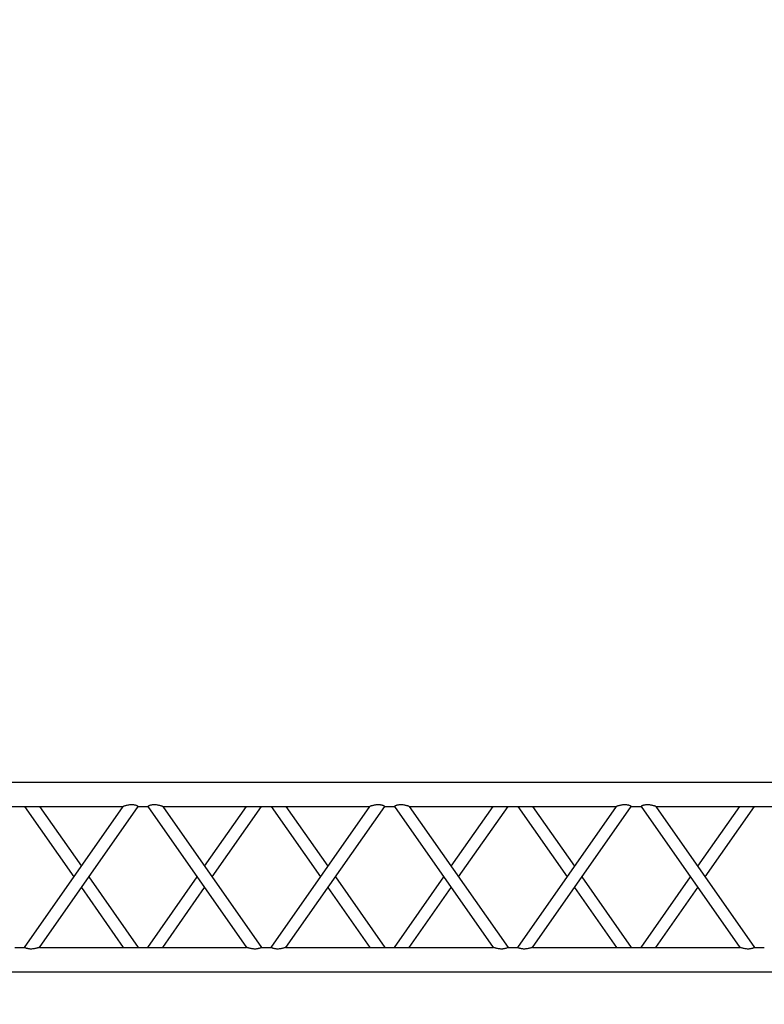
# Model space of a CAD drawing. Units: millimetres. Extents: x 1076 to 8593, y 147 to 10694.
# Drawn here: x 4700 to 4853, y 5321 to 5523 of the extents above; entities that cross this region are included whole.
import ezdxf

# ---------------------------------------------------------------- set-up
doc = ezdxf.new("R2010")
doc.units = ezdxf.units.MM
doc.layers.add('GT大劇院_TRUSS_後舞台 Rear Stage Truss', color=4, linetype='Continuous')
doc.layers.add('GT大劇院_工作廊道_後舞台6樓 Gallery Rear Stage 6F', color=252, linetype='Continuous')

# ---------------------------------------------------------------- blocks, each defined once
blk = doc.blocks.new('GT大劇院_上舞台空間6F工作廊道')
at = {"layer": 'GT大劇院_工作廊道_後舞台6樓 Gallery Rear Stage 6F'}
h = blk.add_hatch(dxfattribs=at)
h.set_pattern_fill('GRATE', color=256, scale=10)
h.set_pattern_definition([(0, (-0.0001, 2752.443), (0, 7.9375), []), (90, (-0.0001, 2752.443), (-31.75, 2e-15), [])])
h.paths.add_polyline_path([(-1152.12, 2311.5), (-1225, 2311.5), (-1225, 2181.5), (1225, 2181.5), (1225, 2311.5), (1129, 2311.5), (1129, 3417.5), (1215, 3417.5), (1215, 3517.5), (1130, 3517.5), (1130, 3477.5), (-1130, 3477.5), (-1130, 3517.5), (-1215, 3517.5), (-1215, 3417.5), (-1153.01, 3417.5)])
h.paths.add_polyline_path([(-1023, 3417.5), (999, 3417.5), (999, 2311.5), (-1023, 2311.5)], flags=16)
h.paths.add_polyline_path([(-1013, 3407.5), (989, 3407.5), (989, 2321.5), (-1013, 2321.5)], flags=0)
blk = doc.blocks.new('GT大劇院_39cm truss_3m')
at = {"extrusion": (0, 1, -2.22045e-16)}
for p, q in [((0, 50), (0, 2950)), ((0, 50), (0, 2950)), ((390, 50), (390, 2950)), ((390, 50), (390, 2950)), ((50, 1667.3), (50, 2093.6)), ((50, 1667.3), (50, 2093.6)), ((340, 1870.5), (340, 1890.5)), ((340, 1870.5), (340, 1890.5)), ((195, 1768.9), (50, 1870.5)), ((50, 1667.3), (340, 1870.5)), ((195, 1768.9), (50, 1870.5)), ((50, 1667.3), (340, 1870.5)), ((173.2, 1753.6), (50, 1839.9)), ((50, 1636.8), (340, 1839.9)), ((173.2, 1753.6), (50, 1839.9)), ((50, 1636.8), (340, 1839.9)), ((340, 1413.7), (340, 1839.9)), ((340, 1413.7), (340, 1839.9)), ((340, 1667.3), (216.8, 1753.6)), ((340, 1667.3), (216.8, 1753.6)), ((340, 1636.8), (195, 1738.4)), ((340, 1636.8), (195, 1738.4)), ((50, 1636.8), (50, 1636.8)), ((50, 1616.8), (50, 1636.8)), ((50, 1636.8), (50, 1636.8)), ((50, 1616.8), (50, 1636.8)), ((340, 1636.8), (340, 1636.8)), ((340, 1636.8), (340, 1636.8)), ((50, 1616.8), (50, 1616.8)), ((340, 1413.7), (50, 1616.8)), ((50, 1616.8), (50, 1616.8)), ((340, 1413.7), (50, 1616.8)), ((195, 1515.3), (340, 1616.8)), ((195, 1515.3), (340, 1616.8)), ((340, 1616.8), (340, 1616.8)), ((340, 1616.8), (340, 1616.8)), ((340, 1383.2), (50, 1586.3)), ((50, 1160.1), (50, 1586.3)), ((340, 1383.2), (50, 1586.3)), ((50, 1160.1), (50, 1586.3)), ((216.8, 1500), (340, 1586.3)), ((216.8, 1500), (340, 1586.3)), ((50, 1413.7), (173.2, 1500)), ((50, 1413.7), (173.2, 1500)), ((50, 1383.2), (195, 1484.7)), ((50, 1383.2), (195, 1484.7)), ((340, 1363.2), (340, 1383.2)), ((340, 1363.2), (340, 1383.2)), ((195, 1261.6), (50, 1363.2)), ((50, 1160.1), (340, 1363.2)), ((195, 1261.6), (50, 1363.2)), ((50, 1160.1), (340, 1363.2)), ((173.2, 1246.4), (50, 1332.7)), ((50, 1129.5), (340, 1332.7)), ((173.2, 1246.4), (50, 1332.7)), ((50, 1129.5), (340, 1332.7)), ((340, 906.4), (340, 1332.7)), ((340, 906.4), (340, 1332.7)), ((340, 1160.1), (216.8, 1246.4)), ((340, 1160.1), (216.8, 1246.4)), ((340, 1129.5), (195, 1231.1)), ((340, 1129.5), (195, 1231.1)), ((50, 1129.5), (50, 1129.5)), ((50, 1109.5), (50, 1129.5)), ((50, 1129.5), (50, 1129.5)), ((50, 1109.5), (50, 1129.5)), ((340, 1129.5), (340, 1129.5)), ((340, 1129.5), (340, 1129.5)), ((50, 1109.5), (50, 1109.5)), ((340, 906.4), (50, 1109.5)), ((50, 1109.5), (50, 1109.5)), ((340, 906.4), (50, 1109.5)), ((195, 1008), (340, 1109.5)), ((195, 1008), (340, 1109.5)), ((340, 1109.5), (340, 1109.5)), ((340, 1109.5), (340, 1109.5)), ((340, 875.9), (50, 1079)), ((50, 652.8), (50, 1079)), ((340, 875.9), (50, 1079)), ((50, 652.8), (50, 1079)), ((216.8, 992.7), (340, 1079)), ((216.8, 992.7), (340, 1079)), ((50, 906.4), (173.2, 992.7)), ((50, 906.4), (173.2, 992.7)), ((50, 875.9), (195, 977.5)), ((50, 875.9), (195, 977.5)), ((340, 855.9), (340, 875.9)), ((340, 855.9), (340, 875.9)), ((195, 754.4), (50, 855.9)), ((50, 652.8), (340, 855.9)), ((195, 754.4), (50, 855.9)), ((50, 652.8), (340, 855.9)), ((173.2, 739.1), (50, 825.4)), ((50, 622.3), (340, 825.4)), ((173.2, 739.1), (50, 825.4)), ((50, 622.3), (340, 825.4)), ((340, 399.2), (340, 825.4)), ((340, 399.2), (340, 825.4)), ((340, 652.8), (216.8, 739.1)), ((340, 652.8), (216.8, 739.1)), ((340, 622.3), (195, 723.8)), ((340, 622.3), (195, 723.8)), ((50, 622.3), (50, 622.3)), ((50, 602.3), (50, 622.3)), ((50, 622.3), (50, 622.3)), ((50, 602.3), (50, 622.3)), ((340, 622.3), (340, 622.3)), ((340, 622.3), (340, 622.3)), ((50, 602.3), (50, 602.3)), ((340, 399.2), (50, 602.3)), ((50, 602.3), (50, 602.3)), ((340, 399.2), (50, 602.3)), ((195, 500.7), (340, 602.3)), ((195, 500.7), (340, 602.3)), ((340, 602.3), (340, 602.3)), ((340, 602.3), (340, 602.3)), ((340, 368.6), (50, 571.8)), ((50, 145.5), (50, 571.8)), ((340, 368.6), (50, 571.8)), ((50, 145.5), (50, 571.8)), ((216.8, 485.5), (340, 571.8)), ((216.8, 485.5), (340, 571.8)), ((50, 399.2), (173.2, 485.5)), ((50, 399.2), (173.2, 485.5)), ((50, 368.6), (195, 470.2)), ((50, 368.6), (195, 470.2)), ((340, 348.6), (340, 368.6)), ((340, 348.6), (340, 368.6))]:
    blk.add_line(p, q, dxfattribs=at)
for points, knots in [([(340, 1870.5), (340, 1870.5), (340, 1870.4), (340.2, 1870.1), (340.3, 1869.9), (340.6, 1869.3), (340.8, 1869), (341.2, 1868.1), (341.4, 1867.6), (341.8, 1866.5), (342.1, 1865.9), (342.5, 1864.4), (342.7, 1863.6), (343, 1862), (343.2, 1861.1), (343.3, 1859.3), (343.3, 1858.4), (343.3, 1856.4), (343.3, 1855.3), (343.1, 1853), (342.9, 1851.9), (342.5, 1849.6), (342.3, 1848.6), (341.9, 1846.5), (341.6, 1845.6), (341.2, 1844.1), (341.1, 1843.4), (340.7, 1842.3), (340.6, 1841.8), (340.3, 1840.9), (340.2, 1840.5), (340, 1840.1), (340, 1839.9), (340, 1839.9)], [19.778795, 19.778795, 19.778795, 19.778795, 22.143262, 22.143262, 24.507729, 24.507729, 26.872196, 26.872196, 29.236663, 29.236663, 31.816895, 31.816895, 34.397127, 34.397127, 36.977359, 36.977359, 39.55759, 39.55759, 42.883507, 42.883507, 46.209424, 46.209424, 49.535341, 49.535341, 52.861258, 52.861258, 55.288259, 55.288259, 57.71526, 57.71526, 60.142261, 60.142261, 62.569262, 62.569262, 62.569262, 62.569262]), ([(340, 1870.5), (340, 1870.5), (340, 1870.4), (340.2, 1870.1), (340.3, 1869.9), (340.6, 1869.3), (340.8, 1869), (341.2, 1868.1), (341.4, 1867.6), (341.8, 1866.5), (342.1, 1865.9), (342.5, 1864.4), (342.7, 1863.6), (343, 1862), (343.2, 1861.1), (343.3, 1859.3), (343.3, 1858.4), (343.3, 1856.4), (343.3, 1855.3), (343.1, 1853), (342.9, 1851.9), (342.5, 1849.6), (342.3, 1848.6), (341.9, 1846.5), (341.6, 1845.6), (341.2, 1844.1), (341.1, 1843.4), (340.7, 1842.3), (340.6, 1841.8), (340.3, 1840.9), (340.2, 1840.5), (340, 1840.1), (340, 1839.9), (340, 1839.9)], [19.778795, 19.778795, 19.778795, 19.778795, 22.143262, 22.143262, 24.507729, 24.507729, 26.872196, 26.872196, 29.236663, 29.236663, 31.816895, 31.816895, 34.397127, 34.397127, 36.977359, 36.977359, 39.55759, 39.55759, 42.883507, 42.883507, 46.209424, 46.209424, 49.535341, 49.535341, 52.861258, 52.861258, 55.288259, 55.288259, 57.71526, 57.71526, 60.142261, 60.142261, 62.569262, 62.569262, 62.569262, 62.569262]), ([(50, 1667.3), (50, 1667.3), (50, 1667.2), (49.8, 1666.7), (49.7, 1666.4), (49.4, 1665.5), (49.3, 1665), (48.9, 1663.8), (48.8, 1663.2), (48.4, 1661.7), (48.1, 1660.8), (47.7, 1658.7), (47.5, 1657.6), (47.1, 1655.4), (46.9, 1654.3), (46.7, 1652), (46.7, 1650.8), (46.7, 1648.9), (46.7, 1648), (46.8, 1646.2), (47, 1645.3), (47.2, 1644), (47.3, 1643.6), (47.5, 1642.8), (47.6, 1642.4), (47.9, 1641.3), (48.2, 1640.7), (48.6, 1639.6), (48.8, 1639.1), (49.2, 1638.3), (49.4, 1637.9), (49.7, 1637.4), (49.8, 1637.2), (50, 1636.9), (50, 1636.8), (50, 1636.8)], [108.59361, 108.59361, 108.59361, 108.59361, 111.020611, 111.020611, 113.447612, 113.447612, 115.874613, 115.874613, 118.301614, 118.301614, 121.627531, 121.627531, 124.953448, 124.953448, 128.279365, 128.279365, 131.605282, 131.605282, 134.205813, 134.205813, 136.806344, 136.806344, 138.10661, 138.10661, 139.406875, 139.406875, 142.007407, 142.007407, 144.3517, 144.3517, 146.695993, 146.695993, 149.040286, 149.040286, 151.185182, 151.185182, 151.185182, 151.185182]), ([(50, 1667.3), (50, 1667.3), (50, 1667.2), (49.8, 1666.7), (49.7, 1666.4), (49.4, 1665.5), (49.3, 1665), (48.9, 1663.8), (48.8, 1663.2), (48.4, 1661.7), (48.1, 1660.8), (47.7, 1658.7), (47.5, 1657.6), (47.1, 1655.4), (46.9, 1654.3), (46.7, 1652), (46.7, 1650.8), (46.7, 1648.9), (46.7, 1648), (46.8, 1646.2), (47, 1645.3), (47.2, 1644), (47.3, 1643.6), (47.5, 1642.8), (47.6, 1642.4), (47.9, 1641.3), (48.2, 1640.7), (48.6, 1639.6), (48.8, 1639.1), (49.2, 1638.3), (49.4, 1637.9), (49.7, 1637.4), (49.8, 1637.2), (50, 1636.9), (50, 1636.8), (50, 1636.8)], [108.59361, 108.59361, 108.59361, 108.59361, 111.020611, 111.020611, 113.447612, 113.447612, 115.874613, 115.874613, 118.301614, 118.301614, 121.627531, 121.627531, 124.953448, 124.953448, 128.279365, 128.279365, 131.605282, 131.605282, 134.205813, 134.205813, 136.806344, 136.806344, 138.10661, 138.10661, 139.406875, 139.406875, 142.007407, 142.007407, 144.3517, 144.3517, 146.695993, 146.695993, 149.040286, 149.040286, 151.185182, 151.185182, 151.185182, 151.185182]), ([(50, 1616.8), (50, 1616.8), (50, 1616.7), (49.8, 1616.5), (49.7, 1616.3), (49.4, 1615.7), (49.2, 1615.3), (48.8, 1614.5), (48.6, 1614), (48.2, 1612.9), (47.9, 1612.2), (47.5, 1610.8), (47.3, 1610), (47, 1608.3), (46.8, 1607.4), (46.7, 1605.7), (46.7, 1604.8), (46.7, 1603.9), (46.7, 1602.8), (46.7, 1601.7), (46.9, 1599.4), (47.1, 1598.2), (47.5, 1596), (47.7, 1594.9), (48.1, 1592.9), (48.4, 1591.9), (48.8, 1590.4), (48.9, 1589.8), (49.3, 1588.7), (49.4, 1588.1), (49.7, 1587.3), (49.8, 1586.9), (50, 1586.4), (50, 1586.3), (50, 1586.3)], [66.001546, 66.001546, 66.001546, 66.001546, 68.166605, 68.166605, 70.531072, 70.531072, 72.895539, 72.895539, 75.260006, 75.260006, 77.840238, 77.840238, 80.42047, 80.42047, 83.000701, 83.000701, 85.580933, 85.580933, 85.580933, 88.90685, 88.90685, 92.232767, 92.232767, 95.558684, 95.558684, 98.884601, 98.884601, 101.311602, 101.311602, 103.738603, 103.738603, 106.165604, 106.165604, 108.592605, 108.592605, 108.592605, 108.592605]), ([(50, 1616.8), (50, 1616.8), (50, 1616.7), (49.8, 1616.5), (49.7, 1616.3), (49.4, 1615.7), (49.2, 1615.3), (48.8, 1614.5), (48.6, 1614), (48.2, 1612.9), (47.9, 1612.2), (47.5, 1610.8), (47.3, 1610), (47, 1608.3), (46.8, 1607.4), (46.7, 1605.7), (46.7, 1604.8), (46.7, 1603.9), (46.7, 1602.8), (46.7, 1601.7), (46.9, 1599.4), (47.1, 1598.2), (47.5, 1596), (47.7, 1594.9), (48.1, 1592.9), (48.4, 1591.9), (48.8, 1590.4), (48.9, 1589.8), (49.3, 1588.7), (49.4, 1588.1), (49.7, 1587.3), (49.8, 1586.9), (50, 1586.4), (50, 1586.3), (50, 1586.3)], [66.001546, 66.001546, 66.001546, 66.001546, 68.166605, 68.166605, 70.531072, 70.531072, 72.895539, 72.895539, 75.260006, 75.260006, 77.840238, 77.840238, 80.42047, 80.42047, 83.000701, 83.000701, 85.580933, 85.580933, 85.580933, 88.90685, 88.90685, 92.232767, 92.232767, 95.558684, 95.558684, 98.884601, 98.884601, 101.311602, 101.311602, 103.738603, 103.738603, 106.165604, 106.165604, 108.592605, 108.592605, 108.592605, 108.592605]), ([(340, 1413.7), (340, 1413.7), (340, 1413.6), (340.2, 1413.1), (340.3, 1412.7), (340.6, 1411.9), (340.7, 1411.3), (341.1, 1410.2), (341.2, 1409.6), (341.6, 1408.1), (341.9, 1407.1), (342.3, 1405.1), (342.5, 1404), (342.9, 1401.8), (343.1, 1400.6), (343.3, 1398.3), (343.3, 1397.2), (343.3, 1396.1)], [62.569262, 62.569262, 62.569262, 62.569262, 64.996263, 64.996263, 67.423264, 67.423264, 69.850265, 69.850265, 72.277266, 72.277266, 75.603182, 75.603182, 78.929099, 78.929099, 82.255016, 82.255016, 85.580933, 85.580933, 85.580933, 85.580933]), ([(340, 1413.7), (340, 1413.7), (340, 1413.6), (340.2, 1413.1), (340.3, 1412.7), (340.6, 1411.9), (340.7, 1411.3), (341.1, 1410.2), (341.2, 1409.6), (341.6, 1408.1), (341.9, 1407.1), (342.3, 1405.1), (342.5, 1404), (342.9, 1401.8), (343.1, 1400.6), (343.3, 1398.3), (343.3, 1397.2), (343.3, 1396.1)], [62.569262, 62.569262, 62.569262, 62.569262, 64.996263, 64.996263, 67.423264, 67.423264, 69.850265, 69.850265, 72.277266, 72.277266, 75.603182, 75.603182, 78.929099, 78.929099, 82.255016, 82.255016, 85.580933, 85.580933, 85.580933, 85.580933]), ([(343.3, 1396.1), (343.3, 1395.2), (343.3, 1394.3), (343.2, 1392.6), (343, 1391.7), (342.7, 1390), (342.5, 1389.2), (342.1, 1387.8), (341.8, 1387.1), (341.4, 1386), (341.2, 1385.5), (340.8, 1384.7), (340.6, 1384.3), (340.3, 1383.7), (340.2, 1383.5), (340, 1383.2), (340, 1383.2), (340, 1383.2)], [0, 0, 0, 0, 2.580232, 2.580232, 5.160463, 5.160463, 7.740695, 7.740695, 10.320927, 10.320927, 12.685394, 12.685394, 15.049861, 15.049861, 17.414328, 17.414328, 19.778795, 19.778795, 19.778795, 19.778795]), ([(343.3, 1396.1), (343.3, 1395.2), (343.3, 1394.3), (343.2, 1392.6), (343, 1391.7), (342.7, 1390), (342.5, 1389.2), (342.1, 1387.8), (341.8, 1387.1), (341.4, 1386), (341.2, 1385.5), (340.8, 1384.7), (340.6, 1384.3), (340.3, 1383.7), (340.2, 1383.5), (340, 1383.2), (340, 1383.2), (340, 1383.2)], [0, 0, 0, 0, 2.580232, 2.580232, 5.160463, 5.160463, 7.740695, 7.740695, 10.320927, 10.320927, 12.685394, 12.685394, 15.049861, 15.049861, 17.414328, 17.414328, 19.778795, 19.778795, 19.778795, 19.778795]), ([(340, 1363.2), (340, 1363.2), (340, 1363.1), (340.2, 1362.8), (340.3, 1362.6), (340.6, 1362.1), (340.8, 1361.7), (341.2, 1360.9), (341.4, 1360.4), (341.8, 1359.3), (342.1, 1358.6), (342.5, 1357.2), (342.7, 1356.4), (343, 1354.7), (343.2, 1353.8), (343.3, 1352), (343.3, 1351.1), (343.3, 1349.2), (343.3, 1348), (343.1, 1345.7), (342.9, 1344.6), (342.5, 1342.4), (342.3, 1341.3), (341.9, 1339.2), (341.6, 1338.3), (341.2, 1336.8), (341.1, 1336.2), (340.7, 1335), (340.6, 1334.5), (340.3, 1333.6), (340.2, 1333.3), (340, 1332.8), (340, 1332.7), (340, 1332.7)], [19.778795, 19.778795, 19.778795, 19.778795, 22.143262, 22.143262, 24.507729, 24.507729, 26.872196, 26.872196, 29.236663, 29.236663, 31.816895, 31.816895, 34.397127, 34.397127, 36.977359, 36.977359, 39.55759, 39.55759, 42.883507, 42.883507, 46.209424, 46.209424, 49.535341, 49.535341, 52.861258, 52.861258, 55.288259, 55.288259, 57.71526, 57.71526, 60.142261, 60.142261, 62.569262, 62.569262, 62.569262, 62.569262]), ([(340, 1363.2), (340, 1363.2), (340, 1363.1), (340.2, 1362.8), (340.3, 1362.6), (340.6, 1362.1), (340.8, 1361.7), (341.2, 1360.9), (341.4, 1360.4), (341.8, 1359.3), (342.1, 1358.6), (342.5, 1357.2), (342.7, 1356.4), (343, 1354.7), (343.2, 1353.8), (343.3, 1352), (343.3, 1351.1), (343.3, 1349.2), (343.3, 1348), (343.1, 1345.7), (342.9, 1344.6), (342.5, 1342.4), (342.3, 1341.3), (341.9, 1339.2), (341.6, 1338.3), (341.2, 1336.8), (341.1, 1336.2), (340.7, 1335), (340.6, 1334.5), (340.3, 1333.6), (340.2, 1333.3), (340, 1332.8), (340, 1332.7), (340, 1332.7)], [19.778795, 19.778795, 19.778795, 19.778795, 22.143262, 22.143262, 24.507729, 24.507729, 26.872196, 26.872196, 29.236663, 29.236663, 31.816895, 31.816895, 34.397127, 34.397127, 36.977359, 36.977359, 39.55759, 39.55759, 42.883507, 42.883507, 46.209424, 46.209424, 49.535341, 49.535341, 52.861258, 52.861258, 55.288259, 55.288259, 57.71526, 57.71526, 60.142261, 60.142261, 62.569262, 62.569262, 62.569262, 62.569262]), ([(50, 1160.1), (50, 1160.1), (50, 1159.9), (49.8, 1159.5), (49.7, 1159.1), (49.4, 1158.2), (49.3, 1157.7), (48.9, 1156.6), (48.8, 1155.9), (48.4, 1154.4), (48.1, 1153.5), (47.7, 1151.4), (47.5, 1150.4), (47.1, 1148.1), (46.9, 1147), (46.7, 1144.7), (46.7, 1143.6), (46.7, 1141.6), (46.7, 1140.7), (46.8, 1138.9), (47, 1138), (47.2, 1136.8), (47.3, 1136.3), (47.5, 1135.5), (47.6, 1135.2), (47.9, 1134.1), (48.2, 1133.4), (48.6, 1132.3), (48.8, 1131.8), (49.2, 1131), (49.4, 1130.7), (49.7, 1130.1), (49.8, 1129.9), (50, 1129.6), (50, 1129.6), (50, 1129.5)], [108.59361, 108.59361, 108.59361, 108.59361, 111.020611, 111.020611, 113.447612, 113.447612, 115.874613, 115.874613, 118.301614, 118.301614, 121.627531, 121.627531, 124.953448, 124.953448, 128.279365, 128.279365, 131.605282, 131.605282, 134.205813, 134.205813, 136.806344, 136.806344, 138.10661, 138.10661, 139.406875, 139.406875, 142.007407, 142.007407, 144.3517, 144.3517, 146.695993, 146.695993, 149.040286, 149.040286, 151.185182, 151.185182, 151.185182, 151.185182]), ([(50, 1160.1), (50, 1160.1), (50, 1159.9), (49.8, 1159.5), (49.7, 1159.1), (49.4, 1158.2), (49.3, 1157.7), (48.9, 1156.6), (48.8, 1155.9), (48.4, 1154.4), (48.1, 1153.5), (47.7, 1151.4), (47.5, 1150.4), (47.1, 1148.1), (46.9, 1147), (46.7, 1144.7), (46.7, 1143.6), (46.7, 1141.6), (46.7, 1140.7), (46.8, 1138.9), (47, 1138), (47.2, 1136.8), (47.3, 1136.3), (47.5, 1135.5), (47.6, 1135.2), (47.9, 1134.1), (48.2, 1133.4), (48.6, 1132.3), (48.8, 1131.8), (49.2, 1131), (49.4, 1130.7), (49.7, 1130.1), (49.8, 1129.9), (50, 1129.6), (50, 1129.6), (50, 1129.5)], [108.59361, 108.59361, 108.59361, 108.59361, 111.020611, 111.020611, 113.447612, 113.447612, 115.874613, 115.874613, 118.301614, 118.301614, 121.627531, 121.627531, 124.953448, 124.953448, 128.279365, 128.279365, 131.605282, 131.605282, 134.205813, 134.205813, 136.806344, 136.806344, 138.10661, 138.10661, 139.406875, 139.406875, 142.007407, 142.007407, 144.3517, 144.3517, 146.695993, 146.695993, 149.040286, 149.040286, 151.185182, 151.185182, 151.185182, 151.185182]), ([(50, 1109.5), (50, 1109.5), (50, 1109.5), (49.8, 1109.2), (49.7, 1109), (49.4, 1108.4), (49.2, 1108.1), (48.8, 1107.2), (48.6, 1106.7), (48.2, 1105.6), (47.9, 1105), (47.5, 1103.5), (47.3, 1102.7), (47, 1101), (46.8, 1100.2), (46.7, 1098.4), (46.7, 1097.5), (46.7, 1096.6), (46.7, 1095.5), (46.7, 1094.4), (46.9, 1092.1), (47.1, 1090.9), (47.5, 1088.7), (47.7, 1087.6), (48.1, 1085.6), (48.4, 1084.6), (48.8, 1083.2), (48.9, 1082.5), (49.3, 1081.4), (49.4, 1080.9), (49.7, 1080), (49.8, 1079.6), (50, 1079.1), (50, 1079), (50, 1079)], [66.001546, 66.001546, 66.001546, 66.001546, 68.166605, 68.166605, 70.531072, 70.531072, 72.895539, 72.895539, 75.260006, 75.260006, 77.840238, 77.840238, 80.42047, 80.42047, 83.000701, 83.000701, 85.580933, 85.580933, 85.580933, 88.90685, 88.90685, 92.232767, 92.232767, 95.558684, 95.558684, 98.884601, 98.884601, 101.311602, 101.311602, 103.738603, 103.738603, 106.165604, 106.165604, 108.592605, 108.592605, 108.592605, 108.592605]), ([(50, 1109.5), (50, 1109.5), (50, 1109.5), (49.8, 1109.2), (49.7, 1109), (49.4, 1108.4), (49.2, 1108.1), (48.8, 1107.2), (48.6, 1106.7), (48.2, 1105.6), (47.9, 1105), (47.5, 1103.5), (47.3, 1102.7), (47, 1101), (46.8, 1100.2), (46.7, 1098.4), (46.7, 1097.5), (46.7, 1096.6), (46.7, 1095.5), (46.7, 1094.4), (46.9, 1092.1), (47.1, 1090.9), (47.5, 1088.7), (47.7, 1087.6), (48.1, 1085.6), (48.4, 1084.6), (48.8, 1083.2), (48.9, 1082.5), (49.3, 1081.4), (49.4, 1080.9), (49.7, 1080), (49.8, 1079.6), (50, 1079.1), (50, 1079), (50, 1079)], [66.001546, 66.001546, 66.001546, 66.001546, 68.166605, 68.166605, 70.531072, 70.531072, 72.895539, 72.895539, 75.260006, 75.260006, 77.840238, 77.840238, 80.42047, 80.42047, 83.000701, 83.000701, 85.580933, 85.580933, 85.580933, 88.90685, 88.90685, 92.232767, 92.232767, 95.558684, 95.558684, 98.884601, 98.884601, 101.311602, 101.311602, 103.738603, 103.738603, 106.165604, 106.165604, 108.592605, 108.592605, 108.592605, 108.592605]), ([(340, 906.4), (340, 906.4), (340, 906.3), (340.2, 905.8), (340.3, 905.5), (340.6, 904.6), (340.7, 904.1), (341.1, 902.9), (341.2, 902.3), (341.6, 900.8), (341.9, 899.9), (342.3, 897.8), (342.5, 896.7), (342.9, 894.5), (343.1, 893.4), (343.3, 891.1), (343.3, 889.9), (343.3, 888.8)], [62.569262, 62.569262, 62.569262, 62.569262, 64.996263, 64.996263, 67.423264, 67.423264, 69.850265, 69.850265, 72.277266, 72.277266, 75.603182, 75.603182, 78.929099, 78.929099, 82.255016, 82.255016, 85.580933, 85.580933, 85.580933, 85.580933]), ([(340, 906.4), (340, 906.4), (340, 906.3), (340.2, 905.8), (340.3, 905.5), (340.6, 904.6), (340.7, 904.1), (341.1, 902.9), (341.2, 902.3), (341.6, 900.8), (341.9, 899.9), (342.3, 897.8), (342.5, 896.7), (342.9, 894.5), (343.1, 893.4), (343.3, 891.1), (343.3, 889.9), (343.3, 888.8)], [62.569262, 62.569262, 62.569262, 62.569262, 64.996263, 64.996263, 67.423264, 67.423264, 69.850265, 69.850265, 72.277266, 72.277266, 75.603182, 75.603182, 78.929099, 78.929099, 82.255016, 82.255016, 85.580933, 85.580933, 85.580933, 85.580933]), ([(343.3, 888.8), (343.3, 888), (343.3, 887.1), (343.2, 885.3), (343, 884.4), (342.7, 882.7), (342.5, 881.9), (342.1, 880.5), (341.8, 879.8), (341.4, 878.7), (341.2, 878.2), (340.8, 877.4), (340.6, 877), (340.3, 876.5), (340.2, 876.3), (340, 876), (340, 875.9), (340, 875.9)], [0, 0, 0, 0, 2.580232, 2.580232, 5.160463, 5.160463, 7.740695, 7.740695, 10.320927, 10.320927, 12.685394, 12.685394, 15.049861, 15.049861, 17.414328, 17.414328, 19.778795, 19.778795, 19.778795, 19.778795]), ([(343.3, 888.8), (343.3, 888), (343.3, 887.1), (343.2, 885.3), (343, 884.4), (342.7, 882.7), (342.5, 881.9), (342.1, 880.5), (341.8, 879.8), (341.4, 878.7), (341.2, 878.2), (340.8, 877.4), (340.6, 877), (340.3, 876.5), (340.2, 876.3), (340, 876), (340, 875.9), (340, 875.9)], [0, 0, 0, 0, 2.580232, 2.580232, 5.160463, 5.160463, 7.740695, 7.740695, 10.320927, 10.320927, 12.685394, 12.685394, 15.049861, 15.049861, 17.414328, 17.414328, 19.778795, 19.778795, 19.778795, 19.778795]), ([(340, 855.9), (340, 855.9), (340, 855.8), (340.2, 855.6), (340.3, 855.4), (340.6, 854.8), (340.8, 854.4), (341.2, 853.6), (341.4, 853.1), (341.8, 852), (342.1, 851.3), (342.5, 849.9), (342.7, 849.1), (343, 847.4), (343.2, 846.5), (343.3, 844.7), (343.3, 843.9), (343.3, 841.9), (343.3, 840.7), (343.1, 838.5), (342.9, 837.3), (342.5, 835.1), (342.3, 834), (341.9, 832), (341.6, 831), (341.2, 829.5), (341.1, 828.9), (340.7, 827.7), (340.6, 827.2), (340.3, 826.3), (340.2, 826), (340, 825.5), (340, 825.4), (340, 825.4)], [19.778795, 19.778795, 19.778795, 19.778795, 22.143262, 22.143262, 24.507729, 24.507729, 26.872196, 26.872196, 29.236663, 29.236663, 31.816895, 31.816895, 34.397127, 34.397127, 36.977359, 36.977359, 39.55759, 39.55759, 42.883507, 42.883507, 46.209424, 46.209424, 49.535341, 49.535341, 52.861258, 52.861258, 55.288259, 55.288259, 57.71526, 57.71526, 60.142261, 60.142261, 62.569262, 62.569262, 62.569262, 62.569262]), ([(340, 855.9), (340, 855.9), (340, 855.8), (340.2, 855.6), (340.3, 855.4), (340.6, 854.8), (340.8, 854.4), (341.2, 853.6), (341.4, 853.1), (341.8, 852), (342.1, 851.3), (342.5, 849.9), (342.7, 849.1), (343, 847.4), (343.2, 846.5), (343.3, 844.7), (343.3, 843.9), (343.3, 841.9), (343.3, 840.7), (343.1, 838.5), (342.9, 837.3), (342.5, 835.1), (342.3, 834), (341.9, 832), (341.6, 831), (341.2, 829.5), (341.1, 828.9), (340.7, 827.7), (340.6, 827.2), (340.3, 826.3), (340.2, 826), (340, 825.5), (340, 825.4), (340, 825.4)], [19.778795, 19.778795, 19.778795, 19.778795, 22.143262, 22.143262, 24.507729, 24.507729, 26.872196, 26.872196, 29.236663, 29.236663, 31.816895, 31.816895, 34.397127, 34.397127, 36.977359, 36.977359, 39.55759, 39.55759, 42.883507, 42.883507, 46.209424, 46.209424, 49.535341, 49.535341, 52.861258, 52.861258, 55.288259, 55.288259, 57.71526, 57.71526, 60.142261, 60.142261, 62.569262, 62.569262, 62.569262, 62.569262]), ([(50, 652.8), (50, 652.8), (50, 652.7), (49.8, 652.2), (49.7, 651.8), (49.4, 651), (49.3, 650.4), (48.9, 649.3), (48.8, 648.7), (48.4, 647.2), (48.1, 646.2), (47.7, 644.2), (47.5, 643.1), (47.1, 640.9), (46.9, 639.7), (46.7, 637.4), (46.7, 636.3), (46.7, 634.3), (46.7, 633.4), (46.8, 631.6), (47, 630.7), (47.2, 629.5), (47.3, 629.1), (47.5, 628.3), (47.6, 627.9), (47.9, 626.8), (48.2, 626.1), (48.6, 625), (48.8, 624.6), (49.2, 623.7), (49.4, 623.4), (49.7, 622.8), (49.8, 622.6), (50, 622.3), (50, 622.3), (50, 622.3)], [108.59361, 108.59361, 108.59361, 108.59361, 111.020611, 111.020611, 113.447612, 113.447612, 115.874613, 115.874613, 118.301614, 118.301614, 121.627531, 121.627531, 124.953448, 124.953448, 128.279365, 128.279365, 131.605282, 131.605282, 134.205813, 134.205813, 136.806344, 136.806344, 138.10661, 138.10661, 139.406875, 139.406875, 142.007407, 142.007407, 144.3517, 144.3517, 146.695993, 146.695993, 149.040286, 149.040286, 151.185182, 151.185182, 151.185182, 151.185182]), ([(50, 652.8), (50, 652.8), (50, 652.7), (49.8, 652.2), (49.7, 651.8), (49.4, 651), (49.3, 650.4), (48.9, 649.3), (48.8, 648.7), (48.4, 647.2), (48.1, 646.2), (47.7, 644.2), (47.5, 643.1), (47.1, 640.9), (46.9, 639.7), (46.7, 637.4), (46.7, 636.3), (46.7, 634.3), (46.7, 633.4), (46.8, 631.6), (47, 630.7), (47.2, 629.5), (47.3, 629.1), (47.5, 628.3), (47.6, 627.9), (47.9, 626.8), (48.2, 626.1), (48.6, 625), (48.8, 624.6), (49.2, 623.7), (49.4, 623.4), (49.7, 622.8), (49.8, 622.6), (50, 622.3), (50, 622.3), (50, 622.3)], [108.59361, 108.59361, 108.59361, 108.59361, 111.020611, 111.020611, 113.447612, 113.447612, 115.874613, 115.874613, 118.301614, 118.301614, 121.627531, 121.627531, 124.953448, 124.953448, 128.279365, 128.279365, 131.605282, 131.605282, 134.205813, 134.205813, 136.806344, 136.806344, 138.10661, 138.10661, 139.406875, 139.406875, 142.007407, 142.007407, 144.3517, 144.3517, 146.695993, 146.695993, 149.040286, 149.040286, 151.185182, 151.185182, 151.185182, 151.185182]), ([(50, 602.3), (50, 602.3), (50, 602.2), (49.8, 601.9), (49.7, 601.7), (49.4, 601.1), (49.2, 600.8), (48.8, 599.9), (48.6, 599.5), (48.2, 598.4), (47.9, 597.7), (47.5, 596.2), (47.3, 595.4), (47, 593.8), (46.8, 592.9), (46.7, 591.1), (46.7, 590.2), (46.7, 589.4), (46.7, 588.2), (46.7, 587.1), (46.9, 584.8), (47.1, 583.7), (47.5, 581.5), (47.7, 580.4), (48.1, 578.3), (48.4, 577.4), (48.8, 575.9), (48.9, 575.3), (49.3, 574.1), (49.4, 573.6), (49.7, 572.7), (49.8, 572.4), (50, 571.9), (50, 571.8), (50, 571.8)], [66.001546, 66.001546, 66.001546, 66.001546, 68.166605, 68.166605, 70.531072, 70.531072, 72.895539, 72.895539, 75.260006, 75.260006, 77.840238, 77.840238, 80.42047, 80.42047, 83.000701, 83.000701, 85.580933, 85.580933, 85.580933, 88.90685, 88.90685, 92.232767, 92.232767, 95.558684, 95.558684, 98.884601, 98.884601, 101.311602, 101.311602, 103.738603, 103.738603, 106.165604, 106.165604, 108.592605, 108.592605, 108.592605, 108.592605]), ([(50, 602.3), (50, 602.3), (50, 602.2), (49.8, 601.9), (49.7, 601.7), (49.4, 601.1), (49.2, 600.8), (48.8, 599.9), (48.6, 599.5), (48.2, 598.4), (47.9, 597.7), (47.5, 596.2), (47.3, 595.4), (47, 593.8), (46.8, 592.9), (46.7, 591.1), (46.7, 590.2), (46.7, 589.4), (46.7, 588.2), (46.7, 587.1), (46.9, 584.8), (47.1, 583.7), (47.5, 581.5), (47.7, 580.4), (48.1, 578.3), (48.4, 577.4), (48.8, 575.9), (48.9, 575.3), (49.3, 574.1), (49.4, 573.6), (49.7, 572.7), (49.8, 572.4), (50, 571.9), (50, 571.8), (50, 571.8)], [66.001546, 66.001546, 66.001546, 66.001546, 68.166605, 68.166605, 70.531072, 70.531072, 72.895539, 72.895539, 75.260006, 75.260006, 77.840238, 77.840238, 80.42047, 80.42047, 83.000701, 83.000701, 85.580933, 85.580933, 85.580933, 88.90685, 88.90685, 92.232767, 92.232767, 95.558684, 95.558684, 98.884601, 98.884601, 101.311602, 101.311602, 103.738603, 103.738603, 106.165604, 106.165604, 108.592605, 108.592605, 108.592605, 108.592605]), ([(340, 399.2), (340, 399.2), (340, 399), (340.2, 398.6), (340.3, 398.2), (340.6, 397.3), (340.7, 396.8), (341.1, 395.7), (341.2, 395), (341.6, 393.5), (341.9, 392.6), (342.3, 390.5), (342.5, 389.5), (342.9, 387.2), (343.1, 386.1), (343.3, 383.8), (343.3, 382.7), (343.3, 381.6)], [62.569262, 62.569262, 62.569262, 62.569262, 64.996263, 64.996263, 67.423264, 67.423264, 69.850265, 69.850265, 72.277266, 72.277266, 75.603182, 75.603182, 78.929099, 78.929099, 82.255016, 82.255016, 85.580933, 85.580933, 85.580933, 85.580933]), ([(340, 399.2), (340, 399.2), (340, 399), (340.2, 398.6), (340.3, 398.2), (340.6, 397.3), (340.7, 396.8), (341.1, 395.7), (341.2, 395), (341.6, 393.5), (341.9, 392.6), (342.3, 390.5), (342.5, 389.5), (342.9, 387.2), (343.1, 386.1), (343.3, 383.8), (343.3, 382.7), (343.3, 381.6)], [62.569262, 62.569262, 62.569262, 62.569262, 64.996263, 64.996263, 67.423264, 67.423264, 69.850265, 69.850265, 72.277266, 72.277266, 75.603182, 75.603182, 78.929099, 78.929099, 82.255016, 82.255016, 85.580933, 85.580933, 85.580933, 85.580933]), ([(343.3, 381.6), (343.3, 380.7), (343.3, 379.8), (343.2, 378), (343, 377.1), (342.7, 375.5), (342.5, 374.7), (342.1, 373.2), (341.8, 372.5), (341.4, 371.5), (341.2, 371), (340.8, 370.1), (340.6, 369.8), (340.3, 369.2), (340.2, 369), (340, 368.7), (340, 368.6), (340, 368.6)], [0, 0, 0, 0, 2.580232, 2.580232, 5.160463, 5.160463, 7.740695, 7.740695, 10.320927, 10.320927, 12.685394, 12.685394, 15.049861, 15.049861, 17.414328, 17.414328, 19.778795, 19.778795, 19.778795, 19.778795]), ([(343.3, 381.6), (343.3, 380.7), (343.3, 379.8), (343.2, 378), (343, 377.1), (342.7, 375.5), (342.5, 374.7), (342.1, 373.2), (341.8, 372.5), (341.4, 371.5), (341.2, 371), (340.8, 370.1), (340.6, 369.8), (340.3, 369.2), (340.2, 369), (340, 368.7), (340, 368.6), (340, 368.6)], [0, 0, 0, 0, 2.580232, 2.580232, 5.160463, 5.160463, 7.740695, 7.740695, 10.320927, 10.320927, 12.685394, 12.685394, 15.049861, 15.049861, 17.414328, 17.414328, 19.778795, 19.778795, 19.778795, 19.778795])]:
    blk.add_open_spline(points, degree=3, knots=knots)
blk = doc.blocks.new('GT大劇院_上舞台空間TRUSS(平面)')
at = {"xscale": 0.1, "yscale": 0.1, "zscale": 0.1, "rotation": 270}
blk.add_blockref('GT大劇院_39cm truss_3m', (-17, 2377.5), dxfattribs=at)
at = {"layer": 'GT大劇院_TRUSS_後舞台 Rear Stage Truss', "xscale": 0.1, "yscale": 0.1, "zscale": 0.1, "rotation": 270}
blk.add_blockref('GT大劇院_39cm truss_3m', (-17, 2377.5), dxfattribs=at)

msp = doc.modelspace()

# ---------------------------------------------------------------- block references
at = {"layer": 'GT大劇院_TRUSS_後舞台 Rear Stage Truss'}
msp.add_blockref('GT大劇院_上舞台空間TRUSS(平面)', (4681.34, 2989.02), dxfattribs=at)
at = {"layer": 'GT大劇院_工作廊道_後舞台6樓 Gallery Rear Stage 6F'}
msp.add_blockref('GT大劇院_上舞台空間6F工作廊道', (4681.34, 2989.02), dxfattribs=at)

doc.saveas('drawing.dxf')
